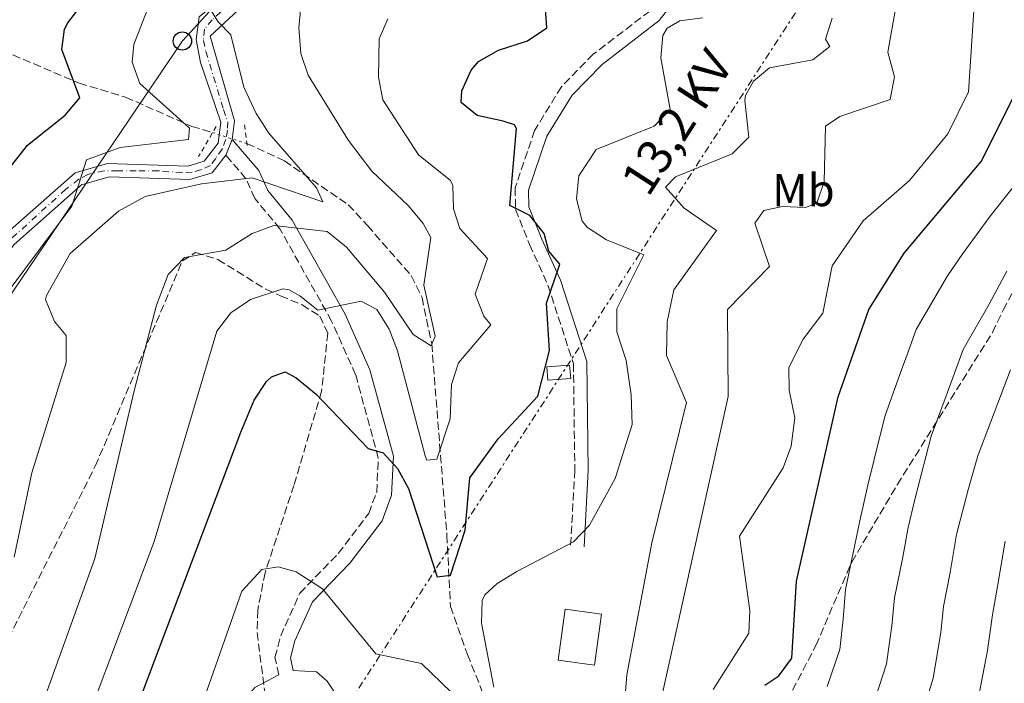
# Model space of a CAD drawing. Units: metres. Extents: x 631195 to 634647, y 4736620 to 4738999.
# Drawn here: x 633779 to 633994, y 4738477 to 4738622 of the extents above; entities that cross this region are included whole.
import ezdxf
from ezdxf.enums import TextEntityAlignment as Align

# ---------------------------------------------------------------- set-up
doc = ezdxf.new("R2010")
doc.units = ezdxf.units.M
doc.header["$MEASUREMENT"] = 0
for name, pattern in [('DGN Style 2', [1.7399219301090239, 1.043953158065414, -0.6959687720436097]), ('DGN Style 3', [2.435890702152634, 1.739921930109024, -0.6959687720436097]), ('DGN Style 4', [2.7856150101045474, 1.391937544087219, -0.6959687720436097, 0.001739921930109024, -0.6959687720436097]), ('DGN Style 5', [1.217945351076317, 0.5219765790327072, -0.6959687720436097]), ('DGN Style 7', [3.4798438602180486, 1.565929737098122, -0.6959687720436097, 0.5219765790327072, -0.6959687720436097])]:
    doc.linetypes.add(name, pattern=pattern)
for name, color, linetype, lineweight in [('Camino', 7, 'DGN Style 3', 0), ('Caseta-cabaña', 1, 'Continuous', 0), ('construcción   en construcción', 1, 'Continuous', 0), ('Curva de nivel directora', 30, 'Continuous', 30), ('Curva de nivel intermedia', 30, 'Continuous', 0), ('Eje pista pavimentada', 7, 'DGN Style 4', 0), ('Etiqueta de uso rústico', 92, 'Continuous', 0), ('Línea de pista pavimentada', 7, 'Continuous', 0), ('Línea eléctrica', 6, 'DGN Style 7', 0), ('Línea telefónica', 7, 'Continuous', 0), ('Margen derecho', 7, 'Continuous', 0), ('pavimentado', 23, 'Continuous', 0), ('Pontón-alcantarilla (pasos de agua)', 1, 'DGN Style 2', 0), ('Poste telefónico', 7, 'Continuous', 0), ('Tensión línea eléctrica', 7, 'Continuous', 0), ('Vaguada', 142, 'DGN Style 3', 13), ('Vaguada no vista', 142, 'DGN Style 5', 0), ('Zona arbolada', 92, 'DGN Style 3', 0)]:
    doc.layers.add(name, color=color, linetype=linetype, lineweight=lineweight)
doc.styles.add('Style-Arial', font='arial.ttf')

# ---------------------------------------------------------------- blocks, each defined once
blk = doc.blocks.new('5PTT')
at = {"layer": 'construcción   en construcción', "color": 7, "linetype": 'Continuous', "lineweight": 30}
blk.add_circle((2.382683753967285e-05, 4.306399822235108e-05), 0.1995000005932858, dxfattribs=at)

msp = doc.modelspace()

# ---------------------------------------------------------------- linework, layer by layer
at = {"layer": 'Camino', "color": 7, "linetype": 'DGN Style 3', "lineweight": 0}
for points in [[(633920.420000002, 4738628.619999998, 509.5800000000019), (633916.5700000008, 4738623.640000001, 502.8200000000071), (633904.2399999973, 4738614.199999999, 501.5899999999965), (633897.3000000013, 4738607.110000002, 501.0500000000028), (633891.4400000006, 4738597.58, 500.6699999999984), (633887.1999999983, 4738585.029999999, 499.9700000000013), (633887.3000000011, 4738580.340000001, 499.8300000000019), (633890.3299999976, 4738572.680000001, 499.1799999999931), (633894.350000001, 4738563.82, 499.3699999999953), (633899.920000001, 4738546.660000001, 501.4499999999971), (633900.2199999982, 4738523.430000001, 503.2100000000065), (633899.2999999997, 4738506.880000001, 505.029999999999)], [(633835.5900000002, 4738478.78, 507.3600000000006), (633834.7800000011, 4738482.560000001, 506.5899999999965), (633836.0300000005, 4738487.27, 506.1399999999995), (633840.1999999991, 4738496.580000001, 505.029999999999), (633848.6000000013, 4738505.260000001, 503.2100000000065), (633855.2499999986, 4738514.010000002, 500.9299999999931), (633856.9899999977, 4738518.67, 500.1499999999942), (633857.3299999975, 4738526.100000001, 499.2500000000001), (633852.3899999999, 4738544.250000001, 496.8999999999942), (633847.1399999994, 4738555.980000001, 495.0099999999947), (633835.8500000017, 4738576.12, 489.3600000000007), (633830.3900000012, 4738582.730000002, 486.0399999999937), (633828.4499999988, 4738587.050000001, 484.3899999999995), (633824.0700000002, 4738592.189999999, 482.2700000000042)]]:
    msp.add_polyline3d(points, dxfattribs=at)
at = {"layer": 'Caseta-cabaña', "color": 1, "linetype": 'Continuous', "lineweight": 0}
for points in [[(633899.3200000003, 4738543.460000001, 503.9900000000052), (633894.3300000001, 4738543.050000001, 503.6600000000035), (633894.0899999999, 4738545.960000001, 503.7299999999959), (633899.0800000001, 4738546.369999999, 503.7299999999959)], [(633906.0300000003, 4738492, 509.8999999999942), (633904.5199999996, 4738480.880000001, 509.8999999999942), (633896.6200000001, 4738481.960000001, 508.8000000000029), (633898.1299999999, 4738493.08, 509.7700000000041)]]:
    msp.add_polyline3d(points, close=True, dxfattribs=at)
for points in [[(633894.3300000001, 4738543.050000001, 503.6600000000035), (633894.0899999999, 4738545.960000001, 503.7299999999959), (633899.0800000001, 4738546.369999999, 503.7299999999959), (633899.3200000003, 4738543.460000001, 503.9900000000052), (633894.3300000001, 4738543.050000001, 503.6600000000035)], [(633904.5199999996, 4738480.880000001, 509.8999999999942), (633896.6200000001, 4738481.960000001, 508.8000000000029), (633898.1299999999, 4738493.08, 509.7700000000041), (633906.0300000003, 4738492, 509.8999999999942), (633904.5199999996, 4738480.880000001, 509.8999999999942)]]:
    msp.add_polyline3d(points, dxfattribs=at)
at = {"layer": 'Curva de nivel directora', "color": 30, "linetype": 'Continuous', "lineweight": 30, "flags": 128}
for points, elevation in [([(633774.3599999996, 4738586.279999999), (633780.7799999992, 4738594.370000001), (633788.98, 4738600.930000001), (633792.2199999989, 4738604.730000001), (633788.2400000001, 4738615.24), (633788.8700000005, 4738619.710000001), (633789.5900000002, 4738621.029999999), (633809.7999999984, 4738647.300000002), (633818.509999999, 4738660.4), (633828.1200000002, 4738671.9), (633869.089999999, 4738726.350000001), (633880.5399999997, 4738740.090000001), (633904.2999999997, 4738772.480000001)], 475), ([(633892.1600000004, 4738539.62), (633894.6999999996, 4738549.570000002), (633894.0699999993, 4738559.870000001), (633896.9199999992, 4738568.42), (633894.5399999986, 4738571.260000001), (633893.5300000006, 4738575.11), (633890.3900000001, 4738579.010000001), (633886.0099999993, 4738581.189999999), (633887.5200000004, 4738598.020000001), (633887.0899999988, 4738598.77), (633884.5599999985, 4738599.640000002), (633878.9399999994, 4738600.810000001), (633875.419999999, 4738603.710000002), (633875.5700000009, 4738606.220000002), (633877.6299999995, 4738610.770000001), (633879.2099999997, 4738612.600000001), (633883.5599999995, 4738615.100000001), (633889.9099999996, 4738617.150000001), (633894.1299999997, 4738619.980000001), (633893.4799999992, 4738629.250000001)], 500.0000000000006), ([(633941.6899999998, 4738476.490000002), (633944.7299999996, 4738478.57), (633947.5899999985, 4738482.380000002), (633948.5699999997, 4738499.220000002), (633957.6600000003, 4738539.440000001), (633964.3900000004, 4738558.490000002), (633972.0700000004, 4738570.810000001), (633988.8900000001, 4738590.820000002), (633999.9499999998, 4738612.869999999)], 525.0000000000002), ([(633776.4299999995, 4738396.87), (633782.0599999998, 4738405.660000001), (633786.5100000001, 4738414.61), (633793.79, 4738440.330000001), (633801.6199999999, 4738463.690000001), (633827.3400000002, 4738531.720000001), (633830.2399999992, 4738538.690000001), (633832.9599999995, 4738542.78), (633834.039999999, 4738543.800000002), (633837.0099999995, 4738544.880000002), (633839.3799999988, 4738543.59), (633843.7899999989, 4738539.990000002), (633855.0999999989, 4738528.2), (633858.369999999, 4738527.199999999), (633861.5400000007, 4738523.84), (633863.9399999991, 4738519.440000001), (633870.1900000009, 4738500.150000001), (633873.11, 4738500.490000002), (633876.3099999985, 4738510.350000001), (633877.3300000001, 4738521.77), (633883.4599999988, 4738530.25), (633892.1600000004, 4738539.62)], 500.0000000000003)]:
    msp.add_lwpolyline(points, dxfattribs=dict(at, elevation=elevation))
at = {"layer": 'Curva de nivel intermedia', "color": 30, "linetype": 'Continuous', "lineweight": 0, "flags": 128}
for points, elevation in [([(633769.6400000012, 4738553.270000001), (633790.4599999997, 4738581.050000001), (633793.6500000015, 4738591.140000001), (633801.0099999999, 4738593.850000001), (633815.9100000017, 4738595.600000001), (633816.1300000007, 4738598.05), (633805.3200000015, 4738607.849999999), (633803.5900000014, 4738612.46), (633803.9600000002, 4738616.3), (633807.8800000007, 4738626.510000001), (633822.9900000005, 4738653.980000001), (633848.1600000008, 4738691.429999999), (633859.6600000008, 4738706.939999999), (633890.0700000006, 4738741.42), (633919.3300000012, 4738783.76)], 480), ([(633963.160000001, 4738577.819999999), (633973.2300000006, 4738586.63), (633981.6600000015, 4738596.869999999), (633986.1000000006, 4738606), (633987.4500000007, 4738626.079999999), (633989.6500000001, 4738629.590000001), (633993.9900000008, 4738633.75), (633998.630000001, 4738636.949999998), (634003.2900000014, 4738638.969999999), (634004.7100000007, 4738642.020000001), (634009.6100000002, 4738646.819999999), (634012.3600000017, 4738650.999999999), (634014.3200000019, 4738657.499999999), (634018.4400000015, 4738666.660000001), (634018.0900000005, 4738701.809999999), (634020.5899999995, 4738725.390000001), (634023.910000001, 4738730.730000001), (634034.5300000003, 4738737.829999999), (634034.7100000014, 4738740.5), (634031.5799999998, 4738752.689999999), (634033.1700000013, 4738757.710000001), (634037.3700000012, 4738761.300000001), (634039.7899999997, 4738765.689999999), (634041.760000001, 4738776.29)], 520), ([(633918.2500000016, 4738469.8), (633933.7200000014, 4738539.529999998), (633933.5200000004, 4738558.519999999), (633942.7300000014, 4738567.880000002), (633939.4900000005, 4738577.350000001), (633941.4400000017, 4738580.13), (633945.540000001, 4738580.96), (633950.55, 4738580.749999999), (633953.0100000009, 4738581.689999999), (633954.6200000005, 4738586.469999999), (633954.9100000008, 4738598.480000001), (633958.02, 4738600.619999998), (633969.0400000017, 4738604.310000001), (633969.9800000006, 4738609.25), (633968.5600000012, 4738614.680000001), (633970.2700000011, 4738624.51), (633972.9800000001, 4738629.87), (633976.1699999997, 4738633.770000001), (633974.4400000019, 4738640.999999999), (633975.28, 4738645.140000001), (633986.0200000001, 4738652.77), (633997.3700000005, 4738657.289999999)], 515.0000000000001), ([(633780.1900000012, 4738461.730000001), (633795.490000001, 4738504.179999999), (633804.0600000008, 4738540.76), (633808.9100000011, 4738559.449999998), (633811.5000000016, 4738566.149999999), (633815.0100000009, 4738569.84), (633824.05, 4738571.439999999), (633829.8100000002, 4738575.099999999), (633834.570000001, 4738576.829999999), (633846.1500000014, 4738575.499999999), (633850.4200000007, 4738572.100000001), (633858.6700000007, 4738562.32), (633864.9100000013, 4738553.069999999), (633868.8400000008, 4738550.539999999), (633869.7700000006, 4738552.710000001), (633867.2699999994, 4738563.850000001), (633868.8200000006, 4738574.23), (633867.1599999999, 4738577.300000001), (633863.9500000002, 4738581.13), (633855.9100000003, 4738588.66), (633850.85, 4738595.390000001), (633842.0499999999, 4738609.670000001), (633840.4100000015, 4738614.390000002), (633839.9800000001, 4738620.050000001), (633840.8400000007, 4738629.080000001)], 490.0000000000001), ([(633777.8300000009, 4738504.449999999), (633781.7400000002, 4738522.880000001), (633789.1900000002, 4738546.969999999), (633789.1900000002, 4738552.800000001), (633786.7000000001, 4738555.869999999), (633784.7100000008, 4738560.67), (633784.9099999998, 4738561.529999999), (633790.0700000008, 4738570.710000001), (633800.6200000008, 4738579.96), (633806.4600000014, 4738583.17), (633818.7500000005, 4738585.96), (633829.780000001, 4738587.210000001), (633845.2599999997, 4738581.999999999), (633843.8800000005, 4738585.029999999), (633833.4500000011, 4738597.02), (633830.6799999995, 4738601.269999999), (633827.9700000006, 4738606.999999999), (633825.1600000008, 4738618.460000002), (633822.4000000004, 4738621.289999999), (633819.7000000003, 4738625.599999999)], 485.0000000000001), ([(633882.5800000004, 4738476.09), (633879.8800000004, 4738490.05), (633880.01, 4738495.029999998), (633880.5500000009, 4738496.239999999), (633883.2900000013, 4738498.73), (633887.5800000007, 4738501.3), (633899.9600000011, 4738507.829999999), (633903.4300000002, 4738511.430000001), (633909.0600000008, 4738521.630000001), (633912.7199999996, 4738533.390000001), (633912.5200000008, 4738539.859999999), (633911.3899999997, 4738547.380000001), (633909.4200000005, 4738553.599999999), (633909.3700000013, 4738558.65), (633915.2499999999, 4738570.4), (633907.1300000016, 4738573.720000001), (633902.980000001, 4738576.369999998), (633901.8200000009, 4738577.789999999), (633900.6100000016, 4738582.640000001), (633901.0600000009, 4738587.71), (633904.8899999999, 4738593.430000001), (633917.5499999998, 4738598.539999999), (633921.0600000013, 4738602.17), (633918.9600000002, 4738613.41), (633919.4400000008, 4738618.31), (633920.3900000007, 4738619.930000001), (633923.1700000013, 4738621.51), (633928.1300000012, 4738622.140000001)], 505), ([(633910.9699999995, 4738471.409999999), (633911.5700000008, 4738478.74), (633917.0500000014, 4738507.59), (633924.6199999999, 4738538.189999999), (633920.2099999997, 4738548.429999999), (633920.3600000017, 4738555.81), (633921.8500000003, 4738562.77), (633931.1100000007, 4738575.74), (633924.0800000011, 4738580.649999999), (633920.0399999998, 4738585.189999999), (633922.1900000002, 4738587.439999999), (633934.5900000009, 4738592.5), (633938.1600000004, 4738596.140000001), (633937.3300000012, 4738604.099999998), (633937.500000001, 4738605.220000001), (633939.1999999998, 4738608.369999999), (633942.7300000014, 4738611.249999999), (633952.1300000004, 4738612.970000001), (633955.8800000009, 4738615.869999998), (633954.9600000001, 4738617.480000001), (633956.4100000008, 4738622.109999999)], 510), ([(633787.1400000005, 4738451.149999999), (633808.4300000005, 4738507.849999999), (633822.120000001, 4738553.8), (633825.1200000006, 4738557.79), (633829.4700000003, 4738560.659999999), (633836.490000001, 4738563.02), (633837.8900000004, 4738562.819999998), (633840.2400000016, 4738561.520000001), (633844.1700000011, 4738558.330000001), (633853.5700000002, 4738560.32), (633857.01, 4738558.469999999), (633859.6900000023, 4738554.24), (633861.5000000005, 4738549.470000001), (633867.5600000002, 4738526.54), (633867.9500000011, 4738525.619999998), (633870.0900000002, 4738525.869999999), (633873.0499999997, 4738534.67), (633873.3100000012, 4738542.109999999), (633874.8199999998, 4738546.869999998), (633881.8800000009, 4738555.17), (633880.3400000008, 4738557.079999999), (633878.4800000011, 4738561.84), (633881.1900000002, 4738569.599999998), (633875.1500000008, 4738576.21), (633873.7699999993, 4738580.49), (633873.5999999995, 4738585.57), (633873.0600000008, 4738586.670000001), (633866.1100000016, 4738592.259999998), (633858.320000002, 4738604.259999999), (633857.3699999999, 4738609.189999999), (633857.5000000016, 4738617.569999999), (633859.4000000015, 4738621.949999998)], 495), ([(633955.32, 4738476.25), (633958.0500000013, 4738484.270000001), (633958.8, 4738490.910000001), (633959.2800000008, 4738497.38), (633961.3500000006, 4738507.16), (633962.4400000012, 4738512.369999998), (633964.2000000003, 4738520.17), (633965.49, 4738525.449999999), (633967.8400000014, 4738535.149999999), (633971.2400000012, 4738544.550000001), (633972.940000002, 4738549.26), (633974.7000000011, 4738554.119999999), (633981.5800000011, 4738565.84), (633984.8900000014, 4738570.760000001), (633990.8300000003, 4738578.890000001), (633996.9900000005, 4738586.61)], 530.0000000000001), ([(633930.4400000002, 4738475.600000001), (633938.2000000007, 4738487.859999999), (633938.4100000008, 4738492.829999999), (633936.1399999999, 4738509.029999999), (633945.6600000017, 4738523.96), (633947.4299999997, 4738528.699999999), (633948.2400000012, 4738534.83), (633947.0099999995, 4738540.880000001), (633946.9600000003, 4738545.880000001), (633950.0499999993, 4738552.019999999), (633954.3400000009, 4738557.699999998), (633956.3800000016, 4738568.060000001), (633963.160000001, 4738577.819999999)], 520), ([(633994.4800000003, 4738566.869999999), (633990.6200000001, 4738559.689999999), (633985.0000000009, 4738549.740000002), (633981.4900000016, 4738540.25), (633978.0200000005, 4738530.869999999), (633975.8000000009, 4738522.429999999), (633974.3200000012, 4738516.749999999), (633973.0000000002, 4738510.9), (633971.7300000007, 4738504.119999998), (633969.9800000006, 4738495.550000001), (633969.4400000018, 4738489.46), (633968.2200000014, 4738481.17), (633965.9000000014, 4738473.939999999)], 535), ([(633995.3000000007, 4738545.369999999), (633991.730000001, 4738535.939999999), (633988.2000000017, 4738526.59), (633986.1000000006, 4738519.409999999), (633983.5500000003, 4738509.42), (633982.1100000008, 4738501.079999999), (633980.6900000015, 4738493.720000001), (633980.0700000002, 4738488.019999999), (633978.3899999993, 4738478.069999999), (633976.4900000016, 4738471.619999999)], 540.0000000000001), ([(633994.1100000015, 4738507.949999999), (633992.5, 4738498.039999999), (633991.4000000004, 4738491.890000001), (633990.3099999995, 4738484.100000001), (633988.5599999994, 4738474.970000001)], 545), ([(633814.7300000016, 4738460.579999999), (633827.5800000017, 4738497.06), (633831.92, 4738501.749999999), (633835.5000000009, 4738502.359999999), (633839.4000000012, 4738501.230000001), (633845.13, 4738497.55), (633856.7800000019, 4738483.369999999), (633866.7900000011, 4738481.269999999), (633873.2799999998, 4738474.890000002)], 505)]:
    msp.add_lwpolyline(points, dxfattribs=dict(at, elevation=elevation))
at = {"layer": 'Eje pista pavimentada', "color": 7, "linetype": 'DGN Style 4', "lineweight": 0}
for points in [[(633994.980000001, 4738643.450000001, 518.2899999999936), (633991.4999999986, 4738643.710000002, 517.6100000000007), (633987.6400000006, 4738643.060000001, 517.029999999999), (633984.0300000008, 4738642.290000001, 516.3800000000047), (633979.0100000006, 4738641.390000002, 515.3399999999966), (633962.5300000006, 4738636.310000001, 511.0200000000041), (633957.8900000004, 4738635.02, 509.6900000000023), (633954.0300000003, 4738634.380000004, 509.5200000000041), (633937.0300000017, 4738632.580000001, 506.2599999999948), (633893.1200000015, 4738627.17, 499.4400000000023), (633887.7199999992, 4738626.26, 498.3800000000047), (633884.3700000008, 4738626.01, 497.9700000000013), (633879.3099999982, 4738626.640000002, 496.7599999999947), (633873.7699999993, 4738628.320000002, 495.7400000000052), (633865.269999999, 4738631.15, 493.5), (633859.739999997, 4738632.699999999, 492.2700000000041), (633854.4599999996, 4738633.990000002, 491.1999999999972), (633847.8900000004, 4738634.760000001, 489.9199999999984), (633842.6099999987, 4738635.410000001, 488.850000000006), (633838.7499999986, 4738635.529999999, 488.050000000003), (633836.0399999997, 4738634.890000002, 487.2100000000065), (633831.4100000004, 4738631.28, 486.449999999997), (633821.1099999985, 4738621.750000002, 484.9199999999983)], [(633821.1099999985, 4738621.750000002, 484.9199999999983), (633819.4299999999, 4738619.690000001, 484.699999999997), (633819.1799999995, 4738617.240000002, 484.4700000000012), (633819.6900000013, 4738614.800000003, 484.2400000000052), (633823.5499999993, 4738602.170000002, 483.0700000000069), (633824.4600000012, 4738599.470000002, 482.7799999999989), (633824.4299999999, 4738597.640000001, 482.600000000006), (633824.0399999989, 4738595.58, 482.3800000000048), (633823.2699999999, 4738593.520000001, 482.2700000000042), (633821.8500000006, 4738591.460000004, 482.2400000000054), (633820.6900000006, 4738589.910000001, 482.2100000000065), (633818.6299999974, 4738589.010000001, 482.179999999993), (633816.6999999986, 4738588.500000001, 482.1499999999942), (633814.5100000004, 4738588.369999999, 482.0599999999978), (633809.3599999981, 4738588.750000001, 481.779999999999), (633804.4699999976, 4738588.750000001, 481.5099999999948), (633800.48, 4738588.750000001, 481.2899999999937), (633797.5199999984, 4738588.750000001, 481.070000000007), (633793.9099999985, 4738587.980000001, 480.6399999999995), (633791.9799999996, 4738586.95, 480.3999999999942), (633789.1499999977, 4738584.76, 479.9700000000012), (633776.6599999998, 4738573.42, 478.0099999999947)]]:
    msp.add_polyline3d(points, dxfattribs=at)
at = {"layer": 'Línea de pista pavimentada', "color": 7, "linetype": 'Continuous', "lineweight": 0, "extrusion": (-0.01298204553932139, -0.03259725304296144, 0.9993842532217866), "elevation": -162211.4485816875, "flags": 128}
msp.add_lwpolyline([(-1164403.24126995, 4633991.368509993), (-1164403.24126995, 4633987.663459385)], dxfattribs=at)
at = {"layer": 'Línea de pista pavimentada', "color": 7, "linetype": 'Continuous', "lineweight": 0}
for points in [[(633920.420000002, 4738628.619999998, 509.5800000000019), (633907.3999999977, 4738627.210000002, 500.8000000000029), (633883.5100000004, 4738623.939999999, 497.8600000000006), (633877.4400000018, 4738624.810000001, 496.3399999999964), (633857.8799999994, 4738631.140000002, 491.9600000000065), (633839.0700000004, 4738633.490000002, 488.1199999999955), (633836.1600000003, 4738632.660000001, 486.9700000000012), (633820.6299999979, 4738618.160000003, 484.7400000000054), (633825.9500000001, 4738599.690000001, 482.7899999999936), (633825.4400000003, 4738595.630000001, 482.3999999999942)], [(633818.2499999997, 4738622.410000001, 484.7400000000054), (633817.6099999984, 4738617.439999999, 484.3300000000017), (633818.5599999982, 4738612.430000001, 483.9199999999984), (633822.9799999993, 4738599.390000001, 482.7899999999936), (633822.4099999993, 4738594.790000001, 482.2700000000042), (633819.3500000016, 4738590.850000001, 482.1999999999972), (633815.7899999988, 4738589.800000002, 482.1399999999995), (633798.2600000005, 4738590.369999999, 481.1699999999984), (633791.1599999993, 4738588.34, 480.3999999999942), (633775.7800000012, 4738574.720000001, 478.0399999999937), (633767.149999999, 4738563.750000001, 477.0000000000001), (633762.0899999986, 4738555.160000001, 476.229999999996), (633751.7300000007, 4738533.970000002, 475.3800000000047), (633747.7099999996, 4738523.640000001, 474.7899999999936), (633740.1799999992, 4738509.900000001, 474.4700000000012), (633737.1799999997, 4738504.660000003, 474.9199999999984), (633725.8399999985, 4738492.280000002, 476.6900000000024), (633719.9400000019, 4738477.400000001, 475.9600000000065)], [(633824.0700000002, 4738592.189999999, 482.2700000000042), (633821.0700000006, 4738588.330000001, 482.1999999999972), (633816.170000001, 4738586.880000001, 482.1399999999995), (633798.6200000005, 4738587.45, 481.1699999999984), (633792.5899999999, 4738585.730000001, 480.3999999999942), (633777.899999998, 4738572.720000001, 478.0399999999937), (633769.5499999997, 4738562.11, 477.0000000000001), (633764.6400000011, 4738553.779999999, 476.229999999996), (633754.3900000006, 4738532.800000001, 475.3800000000047), (633750.3500000016, 4738522.410000001, 474.7899999999936), (633742.7099999995, 4738508.480000001, 474.4700000000012), (633739.5399999978, 4738502.940000001, 474.9199999999984), (633728.3399999995, 4738490.710000002, 476.6900000000024), (633722.6599999999, 4738476.370000001, 475.9799999999959)]]:
    msp.add_polyline3d(points, dxfattribs=at)
at = {"layer": 'Línea eléctrica', "color": 6, "linetype": 'DGN Style 7', "lineweight": 0}
msp.add_polyline3d([(633435.2600000009, 4737752.220000001, 495), (633517.6000000006, 4737911.109999998, 490.2400000000052), (633629.5300000017, 4738129.210000001, 500), (633718.5700000002, 4738260.999999999, 515), (633727.8137217754, 4738276.329985097, 513.9514000000054), (633782.0399999982, 4738366.260000001, 507.8000000000029), (633837.9600000001, 4738452.449999999, 512.75), (633954.070000001, 4738632.130000001, 510), (634031.5799999981, 4738752.690000001, 520), (634099.2100000002, 4738853.87, 530), (634101.6399999999, 4738989.390000002, 513.9100000000036)], dxfattribs=at)
at = {"layer": 'Línea telefónica', "color": 7, "linetype": 'Continuous', "lineweight": 0}
msp.add_polyline3d([(634037.7899999997, 4738988.16, 477.1100000000006), (634027.2800000021, 4738948.390000002, 480), (634005.8700000013, 4738884.109999999, 485), (633966.1700000024, 4738825.51, 490), (633965.1000000016, 4738780.770000001, 500), (633814.5799999977, 4738617.100000001, 483.3699999999953), (633727.399999999, 4738488.34, 476.570000000007), (633639.6900000006, 4738528.000000001, 476.4799999999959), (633562.4400000004, 4738412.730000001, 495), (633548.4300000003, 4738367.3, 500), (633518.6299999986, 4738334.190000001, 502.75)], dxfattribs=at)
at = {"layer": 'Margen derecho', "color": 7, "linetype": 'Continuous', "lineweight": 0}
for points in [[(633924.4600000011, 4738629.050000002, 500.8000000000029), (633918.6499999973, 4738621.540000002, 502.8200000000071), (633906.1799999995, 4738612.000000002, 501.5899999999965), (633899.6299999983, 4738605.300000001, 501.0500000000028), (633894.1099999995, 4738596.320000002, 500.6699999999984), (633890.1399999999, 4738584.58, 499.9700000000013), (633890.2199999981, 4738580.920000002, 499.8300000000019), (633893.0299999999, 4738573.82, 499.1799999999931), (633897.089999999, 4738564.880000002, 499.3699999999953), (633902.8500000013, 4738547.140000002, 501.4499999999971), (633903.1499999985, 4738523.37, 503.2100000000065), (633902.23, 4738506.710000001, 505.029999999999)], [(633924.9499999983, 4738390.350000001, 520.2400000000054), (633913.6499999972, 4738398.24, 520.1499999999943), (633894.8799999984, 4738410.990000002, 517.8399999999966), (633884.1899999997, 4738420.030000002, 516.5399999999936), (633877.0399999995, 4738428.390000001, 515.0399999999937), (633867.73, 4738441.720000002, 513.1499999999943), (633852.8000000011, 4738467.470000001, 509.5800000000019), (633846.1799999983, 4738477.390000001, 507.7599999999949), (633843.8799999983, 4738479.410000001, 507.6300000000047), (633838.7399999974, 4738479.720000002, 507.3000000000028), (633838.1499999973, 4738482.480000002, 506.5899999999965), (633839.1299999985, 4738486.180000002, 506.1399999999995), (633842.9499999986, 4738494.710000001, 505.029999999999), (633851.089999999, 4738503.119999999, 503.2100000000065), (633858.1499999977, 4738512.410000001, 500.9299999999931), (633860.2399999975, 4738518.01, 500.1499999999942), (633860.6199999999, 4738526.460000001, 499.2500000000001), (633855.4899999978, 4738545.350000001, 496.8999999999942), (633850.0699999997, 4738557.45, 495.0099999999947), (633838.5699999997, 4738577.970000001, 489.3600000000007), (633833.1999999986, 4738584.470000001, 486.0399999999937), (633831.2499999995, 4738588.82, 484.3899999999995), (633825.4400000003, 4738595.630000001, 482.3999999999942)], [(633743.8699999996, 4738339.150000001, 494.3600000000006), (633753.9699999981, 4738352.800000001, 500.0500000000029), (633759.7500000005, 4738363.410000003, 502.3600000000006), (633770.1599999998, 4738374.570000002, 502.7500000000001), (633781.6099999984, 4738390.540000002, 502.7500000000001), (633791.0699999998, 4738405.510000002, 502.7500000000001), (633812.9799999992, 4738447.540000002, 505.6300000000047), (633828.5199999983, 4738473.65, 507.0299999999989), (633830.3999999979, 4738475.990000002, 507.0399999999937), (633835.5900000002, 4738478.78, 507.3600000000006)]]:
    msp.add_polyline3d(points, dxfattribs=at)
at = {"layer": 'pavimentado', "color": 23, "linetype": 'Continuous', "lineweight": 0}
for points in [[(633775.7800000017, 4738574.720000001, 478.0399999999936), (633791.1599999998, 4738588.34, 480.3999999999942), (633798.2600000009, 4738590.369999999, 481.1699999999983), (633815.7899999992, 4738589.800000002, 482.1399999999995), (633819.3500000021, 4738590.850000001, 482.1999999999971), (633822.4099999999, 4738594.79, 482.2700000000041), (633822.9799999997, 4738599.390000001, 482.7899999999936), (633818.5599999987, 4738612.430000001, 483.9199999999983), (633817.6099999987, 4738617.439999999, 484.3300000000018), (633818.2500000002, 4738622.41, 484.7400000000052), (633823.170000002, 4738626.42, 485.2599999999948), (633833.9899999981, 4738636.51, 486.9700000000012), (633838.7399999979, 4738637.869999999, 488.1199999999953), (633858.820000001, 4738635.359999998, 491.9600000000065), (633878.41, 4738629.02, 496.3399999999965), (633883.5300000008, 4738628.28, 497.8600000000006), (633906.8799999995, 4738631.489999999, 500.8000000000029), (633957.0799999973, 4738636.900000001, 509.5800000000018), (633971.6900000009, 4738641.61, 513.8999999999943), (633984.6299999983, 4738644.869999999, 516.6000000000058), (633991.66, 4738645.949999999, 517.6300000000047), (634005.9099999992, 4738644.17, 520.4499999999971)], [(634005.9099999992, 4738639.829999999, 520.4499999999971), (633991.7199999981, 4738641.600000001, 517.6300000000047), (633985.4899999986, 4738640.649999999, 516.6000000000058), (633972.870000001, 4738637.470000001, 513.8999999999943), (633957.9800000002, 4738632.67, 509.5800000000018), (633954.0899999988, 4738632.25, 510), (633928.7800000021, 4738629.520000001, 505), (633924.4600000015, 4738629.050000001, 500.8000000000029), (633920.4200000025, 4738628.619999999, 509.5800000000018), (633907.3999999982, 4738627.210000002, 500.8000000000029), (633883.5100000007, 4738623.939999999, 497.8600000000006), (633877.4400000023, 4738624.810000001, 496.3399999999965), (633857.8799999999, 4738631.140000001, 491.9600000000065), (633839.0700000009, 4738633.49, 488.1199999999953), (633836.1600000006, 4738632.660000001, 486.9700000000012), (633820.6299999985, 4738618.160000001, 484.7400000000052), (633825.9500000004, 4738599.689999999, 482.7899999999936), (633825.4400000008, 4738595.630000001, 482.3999999999942), (633824.0700000006, 4738592.189999999, 482.2700000000041), (633821.070000001, 4738588.33, 482.1999999999971), (633816.1700000014, 4738586.88, 482.1399999999995), (633798.6200000008, 4738587.45, 481.1699999999983), (633792.5900000003, 4738585.730000001, 480.3999999999942), (633777.8999999985, 4738572.720000001, 478.0399999999936)]]:
    msp.add_polyline3d(points, dxfattribs=at)
at = {"layer": 'Pontón-alcantarilla (pasos de agua)', "color": 1, "linetype": 'DGN Style 2', "lineweight": 0, "extrusion": (-0.05592243361680853, -0.09512578916632448, 0.9938932365469935), "elevation": -485727.4657483794, "flags": 128}
msp.add_lwpolyline([(-1855084.813385843, 4379357.83418133), (-1855084.813385843, 4379350.131136477)], dxfattribs=at)
at = {"layer": 'Pontón-alcantarilla (pasos de agua)', "color": 1, "linetype": 'DGN Style 2', "lineweight": 0, "elevation": 483.1999999999971, "flags": 128}
msp.add_lwpolyline([(633828.1100000005, 4738598.789999999), (633828.7699999996, 4738593.949999999)], dxfattribs=at)
at = {"layer": 'Vaguada', "color": 142, "linetype": 'DGN Style 3', "lineweight": 13}
for points in [[(633768.6299999999, 4738617.890000001, 472.3000000000029), (633792.0499999998, 4738607.91, 474.1399999999995), (633802.1600000003, 4738604.850000001, 475.7400000000052), (633816.6500000004, 4738598.470000001, 480.0800000000018), (633821.1699999999, 4738597.109999999, 480.6999999999971)], [(633828.6699999999, 4738594.720000001, 481.7299999999959), (633836.8499999996, 4738590.930000001, 482.9700000000012), (633850.79, 4738581.359999999, 484.6100000000006), (633854.9800000006, 4738576.810000001, 485.8899999999995), (633864.5099999999, 4738565.9, 487.0599999999977), (633866.8700000001, 4738561.140000001, 487.5099999999948), (633868.9900000002, 4738551.01, 489.2899999999936), (633872.2999999998, 4738509.220000001, 497.8399999999965), (633873.0800000001, 4738493.710000001, 501.5599999999977), (633876.79, 4738483.199999999, 503.1300000000047), (633889.4900000002, 4738451.710000001, 505.6600000000035)]]:
    msp.add_polyline3d(points, dxfattribs=at)
at = {"layer": 'Vaguada no vista', "color": 142, "linetype": 'DGN Style 5', "lineweight": 0, "extrusion": (-0.1236191883360586, 0.03939331465794028, 0.991547509217483), "elevation": 108793.2252935063, "flags": 128}
msp.add_lwpolyline([(-4707341.189065471, -827728.8453176677), (-4707341.189065472, -827720.9066150035)], dxfattribs=at)
at = {"layer": 'Zona arbolada', "color": 92, "linetype": 'DGN Style 3', "lineweight": 0}
for points in [[(633946.5999999996, 4738473.279999999, 527.1399999999994), (633952.8399999999, 4738485.210000001, 527.529999999999), (633960.6399999997, 4738503.369999999, 529.8000000000029), (633970.6100000005, 4738520.310000001, 530.7299999999959), (633991.3700000001, 4738553.5, 531.3000000000029), (633993.6900000004, 4738558.369999999, 532.3999999999943), (633996.1100000005, 4738562.82, 534.5500000000029), (633999.6100000005, 4738567.619999999, 534.8099999999977), (634012.0899999999, 4738578.859999999, 536.6999999999971), (634025.4600000001, 4738589.76, 540.4700000000012), (634041.5899999999, 4738602.199999999, 542.4199999999983), (634046.7400000002, 4738605.82, 544.429999999993), (634050.8799999999, 4738608.77, 548.0800000000017), (634064.7300000006, 4738616.480000001, 548.3999999999943), (634072.5300000003, 4738621.689999999, 551.5200000000041), (634074.6900000004, 4738623.859999999, 551.6000000000058), (634077.2000000002, 4738628.199999999, 551.5899999999965), (634079.4199999999, 4738636.27, 553.929999999993), (634082.6600000003, 4738650.640000001, 554.8999999999943), (634084.25, 4738657.09, 557.7599999999948)], [(633775.5099999999, 4738484.58, 487.0200000000041), (633795.5700000003, 4738524.300000001, 487.4100000000035), (633814.5700000003, 4738569.100000001, 488.5800000000018), (633817.4500000002, 4738570.930000001, 488.8099999999977), (633822.3399999999, 4738569.41, 489.320000000007), (633832.8099999997, 4738562.91, 490.9199999999983), (633835.9600000001, 4738561.460000001, 492), (633840.7199999997, 4738559.52, 494.6300000000047), (633844.5800000001, 4738557.07, 497.3800000000047), (633846.3099999997, 4738553.32, 498.9799999999959), (633844.9699999997, 4738540.689999999, 500.2100000000065), (633838.9299999997, 4738520.130000001, 501.0099999999948), (633832.6100000005, 4738501.07, 500.7299999999959), (633831.0199999996, 4738492.91, 501.320000000007), (633830.8700000001, 4738487.99, 502.8600000000006), (633832.8300000001, 4738473.060000001, 507.5599999999977)], [(633775.5099999999, 4738484.58, 487.0200000000041), (633795.5700000003, 4738524.300000001, 487.4100000000035), (633814.5700000003, 4738569.100000001, 488.5800000000018), (633817.4500000002, 4738570.930000001, 488.8099999999977), (633822.3399999999, 4738569.41, 489.320000000007), (633832.8099999997, 4738562.91, 490.9199999999983), (633835.9600000001, 4738561.460000001, 492), (633840.7199999997, 4738559.52, 494.6300000000047), (633844.5800000001, 4738557.07, 497.3800000000047), (633846.3099999997, 4738553.32, 498.9799999999959), (633844.9699999997, 4738540.689999999, 500.2100000000065), (633838.9299999997, 4738520.130000001, 501.0099999999948), (633832.6100000005, 4738501.07, 500.7299999999959), (633831.0199999996, 4738492.91, 501.320000000007), (633830.8700000001, 4738487.99, 502.8600000000006), (633832.8300000001, 4738473.060000001, 507.5599999999977)], [(633946.5999999996, 4738473.279999999, 527.1399999999994), (633952.8399999999, 4738485.210000001, 527.529999999999), (633960.6399999997, 4738503.369999999, 529.8000000000029), (633970.6100000005, 4738520.310000001, 530.7299999999959), (633991.3700000001, 4738553.5, 531.3000000000029), (633993.6900000004, 4738558.369999999, 532.3999999999943), (633996.1100000005, 4738562.82, 534.5500000000029)]]:
    msp.add_polyline3d(points, dxfattribs=at)

# ---------------------------------------------------------------- block references
at = {"layer": 'Poste telefónico', "color": 7, "linetype": 'Continuous', "lineweight": 0, "xscale": 10, "yscale": 10, "zscale": 10}
msp.add_blockref('5PTT', (633814.5799999977, 4738617.100000001, 483.3699999999953), dxfattribs=at)

# ---------------------------------------------------------------- texts
at = {"layer": 'Etiqueta de uso rústico', "color": 92, "linetype": 'Continuous', "lineweight": 0, "style": 'Style-Arial'}
msp.add_text('Mb', height=7.000000000000002, dxfattribs=at).set_placement((633950.1002462447, 4738584.540010001, 513.8600000000006), align=Align.MIDDLE_CENTER)
at = {"layer": 'Tensión línea eléctrica', "color": 7, "linetype": 'Continuous', "lineweight": 0, "style": 'Style-Arial'}
msp.add_text('13,2 KV', height=7.5, rotation=57.1335, dxfattribs=at).set_placement((633925.6447286747, 4738597.366998129, 508.9499999999971), align=Align.CENTER)

doc.saveas('drawing.dxf')
